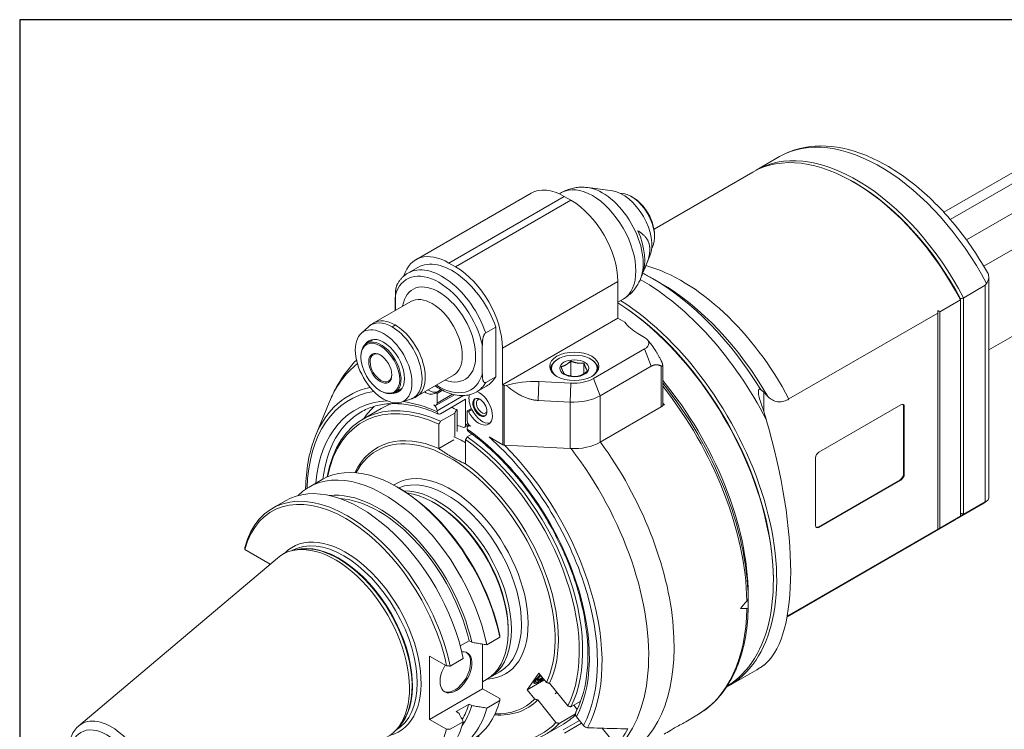
# Model space of a CAD drawing. Units: inches. Extents: x 0.6 to 23.9, y 0.6 to 18.3.
# Drawn here: x 0.6 to 6, y 14.4 to 18.3 of the extents above; entities that cross this region are included whole.
import ezdxf

# ---------------------------------------------------------------- set-up
doc = ezdxf.new("R2010")
doc.units = ezdxf.units.IN
doc.header["$LTSCALE"] = 2.222222
doc.header["$MEASUREMENT"] = 0
doc.layers.get('0').update_dxf_attribs({"lineweight": 25})
doc.layers.add('L', color=7, linetype='Continuous', lineweight=18)

# ---------------------------------------------------------------- blocks, each defined once
blk = doc.blocks.new('Borders A PLAIN')
at = {"layer": 'L', "color": 7, "linetype": 'Continuous', "lineweight": 25}
for p, q in [((0.2492, 8.2483), (0.2492, 0.2483)), ((10.7492, 8.2483), (0.2492, 8.2483))]:
    blk.add_line(p, q, dxfattribs=at)

msp = doc.modelspace()

# ---------------------------------------------------------------- linework, layer by layer
at = {"layer": 'L'}
for p, q in [((5.7167, 17.2216), (6.643, 17.7564)), ((6.5287, 17.7513), (5.6809, 17.2618)), ((6.7855, 17.6741), (5.8063, 17.1087)), ((4.6404, 17.4952), (4.77, 17.5701)), ((5.9033, 16.9616), (6.8998, 17.537)), ((4.0734, 17.1679), (4.6219, 17.4845)), ((5.1889, 17.4239), (5.1796, 17.4293)), ((3.8427, 17.3795), (3.706, 17.3981)), ((2.7513, 16.9981), (3.3916, 17.3677)), ((2.935, 16.9799), (3.5753, 17.3495)), ((3.6125, 17.3281), (2.9722, 16.9584)), ((3.5482, 17.3636), (3.5605, 17.3706)), ((3.6125, 17.3281), (3.5753, 17.3495)), ((3.9558, 17.3442), (3.9465, 17.3495)), ((4.0764, 17.1352), (4.0764, 17.1245)), ((6.8998, 17.0578), (5.9303, 16.498)), ((4.0504, 17.0197), (4.0282, 16.9654)), ((2.7633, 16.9559), (2.7076, 16.9237)), ((2.9722, 16.9584), (2.935, 16.9799)), ((4.0077, 16.9151), (3.9982, 16.892)), ((4.1094, 16.8685), (4.0648, 16.8943)), ((5.9303, 16.903), (5.9303, 15.6795)), ((3.232, 16.5084), (3.8723, 16.8781)), ((3.8723, 16.6745), (3.8723, 16.8781)), ((5.7912, 16.7875), (5.9103, 16.8563)), ((5.9103, 16.8563), (5.9103, 15.6551)), ((2.6365, 16.7795), (2.6365, 16.716)), ((2.6381, 16.7169), (2.6381, 16.8007)), ((3.8723, 16.7627), (3.9017, 16.7797)), ((5.6585, 16.7085), (5.7735, 16.775)), ((5.7735, 16.7817), (5.7735, 16.775)), ((5.7735, 16.775), (5.7735, 15.5762)), ((5.7902, 15.5873), (5.7902, 16.7853)), ((2.7241, 16.7666), (2.5188, 16.648)), ((2.6373, 16.769), (2.6381, 16.7701)), ((2.6373, 16.7164), (2.6373, 16.769)), ((2.6373, 16.769), (2.6381, 16.764)), ((3.232, 16.3048), (3.8723, 16.6745)), ((3.9113, 16.652), (3.8723, 16.6745)), ((4.822, 16.2256), (5.6473, 16.7021)), ((5.6473, 16.7158), (5.6473, 16.7021)), ((5.6473, 15.5034), (5.6473, 16.7021)), ((5.6585, 16.7085), (5.6585, 15.5098)), ((2.449, 16.5897), (2.49, 16.627)), ((3.1392, 16.5925), (3.1949, 16.6246)), ((3.1949, 16.3493), (3.1949, 16.6246)), ((2.5174, 16.5562), (2.4795, 16.5344)), ((4.0208, 16.5673), (3.9836, 16.5888)), ((4.037, 16.5537), (4.0677, 16.5141)), ((3.1206, 16.3661), (3.1206, 16.5221)), ((3.232, 16.5084), (3.232, 16.3218)), ((4.0208, 16.503), (3.7374, 16.3394)), ((4.0208, 16.503), (4.0579, 16.4074)), ((2.4469, 16.458), (2.4469, 16.4623)), ((3.5419, 16.4473), (3.5382, 16.4452)), ((3.7201, 16.4473), (3.7238, 16.4452)), ((3.4998, 16.385), (3.4998, 16.3916)), ((3.6114, 16.4357), (3.6114, 16.3525)), ((3.6846, 16.4243), (3.6846, 16.3664)), ((3.7622, 16.385), (3.7622, 16.3916)), ((4.0579, 16.4074), (3.7745, 16.2438)), ((4.1136, 16.4087), (4.1136, 16.1816)), ((4.1212, 16.4134), (4.1212, 16.1923)), ((2.9604, 16.3574), (2.755, 16.2389)), ((3.1949, 16.3493), (3.1392, 16.3172)), ((3.7745, 16.2438), (3.7374, 16.3394)), ((2.6748, 16.2835), (2.637, 16.2617)), ((3.1439, 16.2967), (3.0882, 16.2645)), ((3.232, 16.3212), (3.2317, 16.3219)), ((3.2317, 16.3219), (3.232, 16.3218)), ((3.232, 16.3212), (3.232, 16.3048)), ((3.2341, 16.3036), (3.232, 16.3048)), ((3.2341, 16.3036), (3.2341, 15.9714)), ((3.2422, 15.9692), (3.2422, 16.3014)), ((3.2422, 16.3014), (3.2524, 16.3009)), ((3.4298, 16.2177), (3.4344, 16.3221)), ((3.4344, 16.3221), (3.6123, 16.3131)), ((3.6123, 16.3131), (3.6077, 16.2087)), ((2.5546, 16.2716), (2.5583, 16.2695)), ((2.8631, 16.2606), (2.8816, 16.2714)), ((2.8631, 16.2606), (2.8701, 16.2566)), ((2.8646, 16.191), (2.9659, 16.2495)), ((2.8999, 16.2738), (2.8701, 16.2566)), ((2.8701, 16.203), (2.8701, 16.2566)), ((2.9551, 16.2521), (2.8701, 16.203)), ((2.8701, 16.1602), (3.0162, 16.2445)), ((2.8926, 16.2777), (2.8816, 16.2714)), ((3.7745, 15.9858), (3.7745, 16.2438)), ((4.6828, 16.1539), (4.6828, 16.2621)), ((2.195, 16.0206), (2.2706, 16.2055)), ((2.4576, 16.1138), (2.5597, 16.1727)), ((2.6696, 16.2076), (2.7224, 16.2244)), ((3.0278, 16.2244), (2.8886, 16.144)), ((3.0278, 16.0808), (3.0278, 16.2244)), ((3.0371, 16.1602), (3.0597, 16.1732)), ((3.4298, 16.2177), (3.6077, 16.2087)), ((3.6077, 16.2087), (3.6077, 15.9508)), ((4.1136, 16.1816), (3.7745, 15.9858)), ((4.1308, 16.193), (4.119, 16.1862)), ((4.1212, 16.1986), (4.1308, 16.193)), ((5.4432, 16.1938), (4.9885, 15.9313)), ((5.4617, 16.1831), (5.458, 16.1852)), ((5.458, 15.8102), (5.458, 16.1852)), ((5.4617, 15.8081), (5.4617, 16.1831)), ((2.8701, 16.1548), (2.8701, 16.1602)), ((2.8886, 16.1021), (2.9679, 16.1478)), ((2.9679, 16.1478), (2.9679, 16.0184)), ((2.9814, 16.1638), (2.9814, 16.0447)), ((3.0371, 16.1602), (3.0441, 16.1561)), ((3.0371, 16.1602), (3.0371, 16.1066)), ((3.0627, 16.1668), (3.0441, 16.1561)), ((2.8794, 15.9512), (2.8794, 16.086)), ((3.0224, 16.0688), (3.0464, 16.0826)), ((3.0421, 16.089), (3.0278, 16.0808)), ((3.0371, 16.0584), (3.0371, 16.0637)), ((3.0426, 16.0757), (3.0492, 16.0796)), ((3.0631, 16.0314), (3.0371, 16.0164)), ((3.1582, 16.0152), (3.2341, 15.9714)), ((2.9629, 15.9994), (2.8794, 15.9512)), ((3.0278, 16.0003), (3.0278, 15.8655)), ((3.6077, 15.9508), (3.2422, 15.9692)), ((4.9699, 15.8992), (4.9699, 15.5241)), ((5.4617, 15.8081), (5.458, 15.8102)), ((2.1595, 15.737), (2.2316, 15.7787)), ((2.6576, 15.7321), (2.6483, 15.7374)), ((4.9848, 15.5155), (5.4395, 15.7781)), ((4.9885, 15.5134), (5.4432, 15.7759)), ((5.4432, 15.7759), (5.4395, 15.7781)), ((1.9556, 15.6193), (2.0286, 15.6615)), ((2.8608, 15.6453), (2.8515, 15.6507)), ((5.7559, 15.5632), (5.8855, 15.638)), ((5.7912, 15.5863), (5.9103, 15.6551)), ((5.7735, 15.5762), (5.6585, 15.5098)), ((4.8114, 15.0178), (5.7374, 15.5525)), ((4.9885, 15.5134), (4.9848, 15.5155)), ((5.6473, 15.5034), (4.822, 15.0269)), ((5.6473, 15.5034), (5.6473, 15.5025)), ((1.9434, 15.3101), (1.8033, 15.391)), ((2.0641, 15.3842), (2.0641, 15.3842)), ((2.0952, 15.3907), (2.0729, 15.3862)), ((0.8817, 14.4127), (1.9838, 15.3434)), ((1.9434, 15.3092), (1.9434, 15.3101)), ((4.7353, 15.2226), (4.7353, 15.214)), ((4.5959, 15.1225), (4.5961, 15.1223)), ((3.264, 14.9469), (3.264, 14.9362)), ((2.9979, 14.8566), (3.0467, 14.8847)), ((3.0467, 14.8847), (3.0619, 14.876)), ((3.1219, 14.8661), (3.1219, 14.6188)), ((3.1454, 14.8622), (3.2176, 14.9039)), ((2.9226, 14.7447), (2.8273, 14.7997)), ((2.8273, 14.7997), (2.8273, 14.4487)), ((2.9415, 14.7445), (3.0145, 14.7866)), ((3.2171, 14.7126), (3.1614, 14.6805)), ((3.3699, 14.6119), (3.4349, 14.7043)), ((3.4349, 14.7043), (3.4759, 14.6532)), ((4.6429, 14.7235), (4.4875, 14.6338)), ((3.1219, 14.6569), (3.1432, 14.6692)), ((3.3699, 14.6119), (3.4627, 14.6655)), ((3.4195, 14.6546), (3.4125, 14.6539)), ((3.4933, 14.6485), (3.5942, 14.5229)), ((2.8273, 14.4487), (3.1219, 14.6188)), ((3.1219, 14.6188), (3.2173, 14.5637)), ((3.411, 14.5608), (3.3699, 14.6119)), ((3.0467, 14.5336), (2.9755, 14.4925)), ((3.0619, 14.5249), (3.0467, 14.5336)), ((3.2176, 14.5528), (3.1454, 14.5111)), ((3.5293, 14.4305), (3.4283, 14.5561)), ((3.6116, 14.5182), (3.6664, 14.5499)), ((2.9907, 14.4838), (2.9755, 14.4925)), ((3.6378, 14.4785), (3.5466, 14.4258)), ((3.6279, 14.5276), (3.6471, 14.5037)), ((2.8273, 14.4487), (2.9226, 14.3936)), ((3.0145, 14.4356), (2.9415, 14.3934)), ((3.4681, 14.3635), (3.5702, 14.4225)), ((3.6589, 14.4425), (3.5694, 14.3909)), ((3.5762, 14.3723), (3.6712, 14.4272)), ((3.6427, 14.4627), (3.6817, 14.4141)), ((4.2493, 14.4357), (4.3112, 14.4714)), ((2.6607, 14.4112), (2.6457, 14.3941)), ((3.7851, 14.3996), (3.8629, 14.3028))]:
    msp.add_line(p, q, dxfattribs=at)
for centre, major_axis, ratio, start_param, end_param in [((5.3278, 16.604), (-0.5577, 0.966), 0.57735, 4.651737, 6.283185), ((5.1796, 16.5185), (-0.5577, 0.966), 0.57735, 4.645267, 6.283185), ((5.1982, 16.5292), (-0.5577, 0.966), 0.57735, 4.647053, 6.299824), ((3.5753, 17.0495), (-0.1837, 0.3182), 0.57735, 5.497787, 6.283185), ((3.7311, 17.0752), (-0.1706, 0.2955), 0.57735, 3.141593, 6.283185), ((3.7868, 17.1073), (-0.1601, 0.2772), 0.57735, 3.562127, 5.862651), ((3.9001, 17.1727), (0.1138, -0.1971), 0.57735, 0.420534, 2.721058), ((5.1889, 16.5238), (-0.5512, 0.9547), 0.57735, 4.649725, 5.497787), ((3.6125, 17.0281), (0.1837, -0.3182), 0.57735, 0.785398, 2.356194), ((3.9465, 17.1995), (-0.0919, 0.1591), 0.57735, 3.421336, 6.003442), ((3.9558, 17.2049), (0.0853, -0.1477), 0.57735, 0.785398, 2.356195), ((3.8073, 17.1192), (0.1517, -0.2627), 0.57735, 0.420534, 1.391211), ((2.935, 16.6798), (-0.1837, 0.3182), 0.57735, 5.497787, 6.783546), ((2.9536, 16.6263), (-0.1903, 0.3296), 0.57735, 4.385865, 6.283185), ((2.8794, 16.5834), (-0.1772, 0.3069), 0.57735, 4.200003, 6.795571), ((2.8979, 16.5941), (-0.1903, 0.3296), 0.57735, 4.385865, 6.283185), ((2.9722, 16.6584), (-0.1837, 0.3182), 0.57735, 3.926991, 5.497787), ((4.2281, 15.9691), (-0.5577, 0.966), 0.57735, 4.645267, 5.753866), ((3.9998, 15.8373), (-0.643, 1.1138), 0.57735, 4.626367, 5.500877), ((4.0654, 15.8752), (0.6238, -1.0805), 0.57735, 1.611839, 2.356899), ((2.8794, 16.5834), (-0.1444, 0.25), 0.57735, 2.529038, 6.89574), ((4.11, 15.901), (0.5923, -1.0259), 0.57735, 1.568111, 2.356899), ((2.8465, 16.7795), (-0.21, 0), 0.57735, 6.161801, 6.370452), ((2.8422, 16.562), (-0.1181, 0.2046), 0.57735, 3.141593, 6.283185), ((3.8444, 15.7476), (0.643, -1.1138), 0.57735, 6.262936, 8.591824), ((3.8352, 15.7423), (-0.6365, 1.1024), 0.57735, 3.926991, 5.456538), ((3.8277, 15.738), (0.6417, -1.1115), 0.57735, 0.012396, 2.307095), ((2.6369, 16.4434), (-0.1181, 0.2046), 0.57735, 5.497787, 6.283185), ((4.8027, 15.8448), (-1.3607, 0), 0.8165, 4.032172, 4.042655), ((2.6208, 16.4341), (-0.1171, 0.2028), 0.57735, 5.497787, 6.408193), ((2.6369, 16.5292), (0.0656, 0.1137), 0.57735, 0.785398, 0.959931), ((2.6208, 16.4341), (0.1171, -0.2028), 0.57735, 6.158178, 8.63938), ((2.6369, 16.4434), (0.1181, -0.2046), 0.57735, 0, 2.356194), ((4.2156, 16.7227), (-0.3281, 0), 0.57735, 0.382682, 0.785398), ((2.5731, 16.4066), (-0.082, 0.1421), 0.57735, 2.829489, 6.595289), ((3.9651, 16.5352), (0.0787, 0), 0.57735, 5.497787, 7.068583), ((2.5583, 16.398), (0.0787, -0.1364), 0.57735, 5.497787, 10.210176), ((2.5583, 16.398), (0.0427, -0.0739), 0.57735, 2.386509, 7.038269), ((3.631, 16.3959), (-0.126, 0), 0.57735, 2.599886, 6.824892), ((3.631, 16.3916), (-0.1312, 0), 0.57735, 5.497787, 6.390467), ((3.631, 16.3916), (0.1312, 0), 0.57735, 6.175903, 7.068583), ((3.1269, 15.3334), (-0.6482, 1.1227), 0.57735, 0.082189, 0.420534), ((2.8794, 16.5834), (0.1772, -0.3069), 0.57735, 5.442117, 6.795571), ((2.9536, 16.6263), (0.1903, -0.3296), 0.57735, 0, 0.326524), ((3.626, 16.4037), (0.1575, 0), 0.57735, 4.625123, 5.497787), ((2.9629, 15.2387), (-0.5812, 1.0067), 0.57735, 6.098151, 6.70372), ((2.8237, 16.3584), (0.0525, -0.0909), 0.57735, 0.110267, 0.286866), ((2.8979, 16.5941), (0.1903, -0.3296), 0.57735, 0, 0.326524), ((3.2434, 16.309), (0.0131, 0), 0.57735, 3.926991, 4.625123), ((3.4058, 16.1334), (0.3281, 0), 0.57735, 1.48353, 2.057043), ((3.6867, 15.6565), (0.643, -1.1138), 0.57735, 0.794202, 1.857999), ((3.655, 15.6383), (-0.6654, 1.1526), 0.57735, 3.947669, 4.979469), ((3.6419, 15.6307), (0.6693, -1.1592), 0.57735, 0.804032, 1.825144), ((2.9536, 15.2333), (-0.5699, 0.987), 0.57735, 6.06792, 7.034327), ((2.9629, 15.2387), (-0.5052, 0.8751), 0.57735, 5.601871, 6.887523), ((2.9536, 15.2333), (-0.4987, 0.8638), 0.57735, 5.603246, 6.868746), ((2.8051, 16.3477), (0.0525, -0.0909), 0.57735, 5.43189, 6.393452), ((2.8237, 16.3584), (0.0525, -0.0909), 0.57735, 5.43189, 6.172919), ((3.1206, 16.1869), (0.0525, -0.0909), 0.57735, 3.688924, 4.602122), ((3.1021, 16.1762), (0.0525, -0.0909), 0.57735, 4.602122, 8.772029), ((3.1107, 16.1812), (-0.0276, 0.0477), 0.57735, 0.067395, 3.074198), ((3.1107, 16.1812), (-0.0269, 0.0466), 0.57735, 6.173016, 9.534947), ((3.1181, 16.1855), (0.0217, -0.0375), 0.57735, 2.788802, 6.635976), ((3.626, 16.3295), (0.21, 0), 0.57735, 4.625123, 5.497787), ((2.9536, 15.2333), (-0.5381, 0.9319), 0.57735, 5.991964, 6.968231), ((3.1114, 15.3244), (-0.5249, 0.9092), 0.57735, 0.134673, 0.274724), ((3.065, 15.2976), (-0.5052, 0.8751), 0.57735, 6.170522, 6.283185), ((2.9536, 15.2333), (0.5381, -0.9319), 0.57735, 2.466172, 2.723209), ((2.8515, 16.2137), (0.0131, -0.0227), 0.57735, 5.497787, 7.068583), ((2.8515, 16.1709), (-0.0131, 0.0227), 0.57735, 3.926991, 5.497787), ((3.065, 15.2976), (0.5052, -0.8751), 0.57735, 2.478874, 2.519467), ((4.095, 16.1923), (-0.0262, 0), 0.57735, 2.356194, 2.729979), ((4.095, 16.1923), (0.0262, 0), 0.57735, 5.871571, 6.283185), ((3.5939, 15.603), (-0.6693, 1.1592), 0.57735, 4.894596, 4.906848), ((5.4432, 16.1724), (0.0131, 0.0227), 0.57735, 5.497787, 7.068583), ((5.4395, 16.1745), (0.0131, 0.0227), 0.57735, 5.497787, 6.141288), ((2.9722, 15.244), (-0.5249, 0.9092), 0.57735, 0, 0.653924), ((2.8886, 16.1656), (0.013, 0.0229), 0.577495, 2.349817, 3.920914), ((2.9141, 12.7836), (0.6091, 3.937), 0.211322, 0.570348, 0.579736), ((1.7799, 9.5425), (1.0363, 6.6983), 0.211325, 6.160636, 6.1637), ((3.1206, 16.1869), (0.0525, -0.0909), 0.57735, 4.602122, 6.105475), ((2.9443, 15.2279), (0.4101, -0.7103), 0.57735, 0.374035, 3.486983), ((3.1114, 15.3244), (0.4265, -0.7387), 0.57735, 2.52112, 2.57328), ((3.0093, 16.0915), (0.0131, -0.0227), 0.57735, 5.662713, 7.068583), ((3.0557, 16.0959), (0.0131, -0.0227), 0.57735, 3.926991, 5.497787), ((3.0557, 16.053), (-0.0131, 0.0227), 0.57735, 5.497787, 7.068583), ((4.2531, 15.9836), (0.3732, -1.2643), 0.349506, 0.170082, 1.568834), ((2.9536, 15.2333), (-0.4167, 0.7217), 0.57735, 5.624091, 6.658279), ((3.0371, 15.2815), (-0.4265, 0.7387), 0.57735, 5.513172, 5.621177), ((2.9536, 15.2333), (0.5381, -0.9319), 0.57735, 0.347269, 2.246217), ((3.0557, 16.0691), (0.013, 0.0229), 0.577495, 2.349817, 3.085336), ((2.9629, 15.2387), (0.5052, -0.8751), 0.57735, 0.352834, 2.252111), ((2.9536, 15.2333), (0.5699, -0.987), 0.57735, 0.34249, 2.099511), ((2.9536, 15.2333), (0.4987, -0.8638), 0.57735, 0.354035, 2.250736), ((3.2434, 15.9768), (-0.0131, 0), 0.57735, 0.785398, 1.48353), ((2.9629, 15.2387), (0.5812, -1.0067), 0.57735, 0.340909, 2.008396), ((3.626, 16.0715), (-0.21, 0), 0.57735, 1.48353, 2.356194), ((3.2383, 15.3977), (0.6693, -1.1592), 0.57735, 0.01706, 1.75203), ((3.1269, 15.3334), (0.6482, -1.1227), 0.57735, 5.862651, 8.08087), ((4.9885, 15.9099), (0.0131, 0.0227), 0.57735, 0.785398, 2.356194), ((2.6483, 15.057), (-0.4167, 0.7217), 0.57735, 4.187942, 6.283185), ((2.9536, 15.2333), (0.4167, -0.7217), 0.57735, 0.37226, 2.22989), ((2.5761, 15.0154), (-0.4167, 0.7217), 0.57735, 4.187942, 6.440901), ((2.9443, 15.2279), (-0.3045, 0.5273), 0.57735, 2.8501, 6.32044), ((2.9258, 15.2172), (-0.2913, 0.5046), 0.57735, 3.141593, 6.210246), ((5.4395, 15.7995), (0.0131, 0.0227), 0.57735, 3.926991, 5.497787), ((5.4432, 15.7974), (-0.0131, -0.0227), 0.57735, 0.785398, 2.356194), ((2.4452, 14.9398), (-0.4167, 0.7217), 0.57735, 4.187942, 6.283185), ((2.3722, 14.8976), (-0.4167, 0.7217), 0.57735, 4.187942, 6.807632), ((2.363, 14.8923), (-0.4101, 0.7103), 0.57735, 4.192217, 6.803357), ((2.5463, 14.9981), (-0.3801, 0.6584), 0.57735, 4.213723, 6.034185), ((2.6576, 15.0624), (0.4101, -0.7103), 0.57735, 1.050625, 2.356194), ((2.8701, 15.1851), (0.2913, -0.5046), 0.57735, 6.269021, 9.111573), ((2.8515, 15.1744), (0.2917, -0.5052), 0.57735, 0, 2.727675), ((2.5463, 14.9981), (-0.3698, 0.6406), 0.57735, 4.221917, 5.91889), ((2.8608, 15.1797), (0.2851, -0.4938), 0.57735, 0.785398, 2.356194), ((5.3278, 16.604), (0.5577, -0.966), 0.57735, 0, 0.060652), ((5.1796, 16.5185), (0.5577, -0.966), 0.57735, 0, 0.067122), ((5.1982, 16.5292), (0.5577, -0.966), 0.57735, 6.266547, 6.348521), ((4.9885, 15.5348), (-0.0131, -0.0227), 0.57735, 5.497787, 7.068583), ((4.9848, 15.537), (-0.0131, -0.0227), 0.57735, 0.141897, 0.785398), ((2.363, 14.8923), (-0.2956, 0.512), 0.57735, 2.974782, 6.449996), ((2.3518, 14.8859), (-0.2877, 0.4984), 0.57735, 3.141593, 6.283185), ((4.8027, 16.3735), (1.3607, 0), 0.816493, 5.382111, 5.392593), ((2.304, 14.8583), (-0.2917, 0.5052), 0.57735, 3.038289, 6.386489), ((2.3263, 14.8711), (0.2877, -0.4984), 0.57735, 0.146677, 2.994915), ((2.3234, 14.8694), (-0.288, 0.4988), 0.57735, 3.332214, 6.092564), ((5.2457, 16.5567), (-1.9908, -2.6363), 0.120193, 1.062079, 1.080713), ((4.5705, 15.0973), (0.025, 0.0217), 0.220344, 5.297586, 6.090487), ((3.6419, 15.6307), (0.6693, -1.1592), 0.57735, 0, 0.766764), ((5.2457, 16.5567), (1.9409, 0.873), 0.624043, 4.087866, 4.1065), ((4.5705, 15.0922), (0.0228, -0.0266), 0.422781, 5.945083, 6.737983), ((4.2281, 15.9691), (0.5577, -0.966), 0.57735, 0.0475, 0.067122), ((2.9746, 14.7093), (0.0625, 0.1083), 0.57735, 1.533075, 6.699087), ((2.9675, 14.7133), (-0.0625, -0.1083), 0.57735, 0.056599, 3.084994), ((3.9998, 15.8373), (0.643, -1.1138), 0.57735, 0, 0.086022), ((3.4581, 14.6902), (-0.0511, -0.0411), 0.211325, 4.854175, 7.712196), ((3.4554, 14.6935), (-0.0478, -0.0384), 0.211325, 6.222449, 6.597092), ((3.4581, 14.6902), (-0.043, -0.0345), 0.211325, 4.88142, 7.68495), ((3.4581, 14.6902), (-0.0316, -0.0254), 0.211325, 4.943336, 7.623035), ((3.0371, 15.2815), (0.4265, -0.7387), 0.57735, 0.153898, 0.180259), ((2.5463, 14.9981), (0.3698, -0.6406), 0.57735, 0.297529, 0.490472), ((2.6483, 15.057), (0.4167, -0.7217), 0.57735, 0, 0.524447), ((2.9536, 15.2333), (0.4167, -0.7217), 0.57735, 5.908092, 6.434524), ((2.9443, 15.2279), (0.4101, -0.7103), 0.57735, 5.937795, 6.432749), ((2.5761, 15.0154), (0.4167, -0.7217), 0.57735, 6.125469, 6.807632), ((2.5463, 14.9981), (0.3801, -0.6584), 0.57735, 0.249001, 0.498666), ((1.0612, 14.1407), (0.1635, -0.2832), 0.57735, 6.179882, 9.528081), ((2.4452, 14.9398), (0.4167, -0.7217), 0.57735, 0, 0.524447), ((2.9629, 15.2387), (0.5052, -0.8751), 0.57735, 5.678848, 6.45395), ((2.9536, 15.2333), (0.4987, -0.8638), 0.57735, 5.697625, 6.452749), ((3.065, 15.2976), (0.5052, -0.8751), 0.57735, 0, 0.145023), ((3.6614, 14.4735), (-0.0216, 0.0152), 0.788675, 1.122441, 1.219917), ((2.363, 14.8923), (0.4101, -0.7103), 0.57735, 5.421597, 6.803357), ((3.7003, 14.4248), (0.0215, -0.0152), 0.786861, 4.366222, 5.413155), ((3.1114, 15.3244), (0.6418, -1.1117), 0.57735, 0.190174, 0.333424)]:
    msp.add_ellipse(centre, major_axis=major_axis, ratio=ratio, start_param=start_param, end_param=end_param, dxfattribs=at)
for centre, major_axis in [((2.5731, 16.4066), (-0.1112, 0.1925)), ((2.5546, 16.3959), (0.0761, -0.1318)), ((2.5546, 16.3959), (-0.0453, 0.0784)), ((3.631, 16.4066), (-0.1365, 0)), ((3.631, 16.3959), (0.081, 0)), ((3.107, 16.1791), (-0.0276, 0.0477)), ((1.0374, 14.127), (0.144, -0.2495))]:
    msp.add_ellipse(centre, major_axis=major_axis, ratio=0.57735, dxfattribs=at)
for points, knots in [([(5.9236, 16.9264), (5.8673, 17.0262), (5.8018, 17.1209), (5.6579, 17.2916), (5.5796, 17.3675), (5.4167, 17.4934), (5.3321, 17.5433), (5.1629, 17.6114), (5.0781, 17.6297), (4.9184, 17.6287), (4.8431, 17.6104), (4.775, 17.5729), (4.7725, 17.5715), (4.77, 17.5701)], [5.480464, 5.480464, 5.480464, 5.480464, 5.798088, 5.798088, 6.115712, 6.115712, 6.433336, 6.433336, 6.750959, 6.750959, 7.05695, 7.05695, 7.068583, 7.068583, 7.068583, 7.068583]), ([(3.706, 17.3981), (3.6969, 17.3993), (3.6876, 17.4001), (3.6685, 17.4005), (3.6587, 17.4001), (3.6389, 17.3981), (3.6289, 17.3964), (3.6088, 17.3915), (3.5989, 17.3884), (3.5793, 17.3806), (3.5697, 17.376), (3.5605, 17.3706)], [1.9356602, 1.9356602, 1.9356602, 1.9356602, 2.019767, 2.019767, 2.1038739, 2.1038739, 2.1879808, 2.1879808, 2.2720876, 2.2720876, 2.3561945, 2.3561945, 2.3561945, 2.3561945]), ([(3.9836, 17.1584), (3.9867, 17.1566), (3.9925, 17.153), (4.0002, 17.1476), (4.0071, 17.1423), (4.0132, 17.1371), (4.0186, 17.1319), (4.0235, 17.1267), (4.0278, 17.1215), (4.0316, 17.1163), (4.035, 17.1111), (4.038, 17.1059), (4.0406, 17.1006), (4.0428, 17.0953), (4.0447, 17.0899), (4.0463, 17.0845), (4.0476, 17.0789), (4.0486, 17.0733), (4.0492, 17.0675), (4.0497, 17.0616), (4.0498, 17.0556), (4.0497, 17.0494), (4.0492, 17.043), (4.0486, 17.0364), (4.0476, 17.0297), (4.0463, 17.0226), (4.0447, 17.0154), (4.0428, 17.0078), (4.0406, 16.9999), (4.038, 16.9916), (4.035, 16.983), (4.0316, 16.9738), (4.0278, 16.9642), (4.0235, 16.9541), (4.0189, 16.9438), (4.0156, 16.9368), (4.0139, 16.9334)], [0, 0, 0, 0, 0.0263158, 0.0526316, 0.0789474, 0.1052632, 0.1315789, 0.1578947, 0.1842105, 0.2105263, 0.2368421, 0.2631579, 0.2894737, 0.3157895, 0.3421053, 0.3684211, 0.3947368, 0.4210526, 0.4473684, 0.4736842, 0.5, 0.5263158, 0.5526316, 0.5789474, 0.6052632, 0.6315789, 0.6578947, 0.6842105, 0.7105263, 0.7368421, 0.7631579, 0.7894737, 0.8157895, 0.8421053, 0.8684211, 0.8907355, 0.8907355, 0.8907355, 0.8907355]), ([(2.7076, 16.9237), (2.7027, 16.9209), (2.698, 16.9178), (2.6889, 16.911), (2.6845, 16.9073), (2.6762, 16.8994), (2.6722, 16.8953), (2.6648, 16.8864), (2.6612, 16.8818), (2.6547, 16.8721), (2.6516, 16.867), (2.6487, 16.8618)], [2.3561945, 2.3561945, 2.3561945, 2.3561945, 2.424224, 2.424224, 2.4922534, 2.4922534, 2.5602829, 2.5602829, 2.6283124, 2.6283124, 2.6963419, 2.6963419, 2.6963419, 2.6963419]), ([(3.9017, 16.7797), (3.9109, 16.785), (3.9197, 16.791), (3.9362, 16.804), (3.944, 16.8111), (3.9582, 16.826), (3.9646, 16.8338), (3.9763, 16.85), (3.9815, 16.8582), (3.9907, 16.875), (3.9947, 16.8835), (3.9982, 16.892)], [5.4977871, 5.4977871, 5.4977871, 5.4977871, 5.581894, 5.581894, 5.6660009, 5.6660009, 5.7501077, 5.7501077, 5.8342146, 5.8342146, 5.9183215, 5.9183215, 5.9183215, 5.9183215]), ([(5.9183, 16.8669), (5.9204, 16.8705), (5.9224, 16.8741), (5.9282, 16.8867), (5.9304, 16.8953), (5.9302, 16.9121), (5.9276, 16.9194), (5.9236, 16.9264)], [3.1344435, 3.1344435, 3.1344435, 3.1344435, 3.1913976, 3.1913976, 3.3370163, 3.3370163, 3.487116, 3.487116, 3.487116, 3.487116]), ([(2.6381, 16.8007), (2.6381, 16.8037), (2.6381, 16.8065), (2.6382, 16.8092), (2.6383, 16.8119), (2.6384, 16.8144), (2.6385, 16.8168), (2.6387, 16.8192), (2.6389, 16.8215), (2.6391, 16.8237), (2.6393, 16.8259), (2.6395, 16.8279), (2.6398, 16.8299), (2.64, 16.8318), (2.6403, 16.8337), (2.6406, 16.8354), (2.6409, 16.8372), (2.6412, 16.8388), (2.6415, 16.8404), (2.6418, 16.842), (2.6422, 16.8434), (2.6425, 16.8448), (2.6428, 16.8462), (2.6432, 16.8475), (2.6436, 16.8487), (2.6439, 16.85), (2.6443, 16.8511), (2.6447, 16.8522), (2.645, 16.8533), (2.6454, 16.8543), (2.6458, 16.8553), (2.6461, 16.8563), (2.6465, 16.8572), (2.6469, 16.858), (2.6472, 16.8588), (2.6476, 16.8596), (2.648, 16.8603), (2.6482, 16.8608), (2.6485, 16.8613), (2.6487, 16.8618)], [0, 0, 0, 0, 0.047619, 0.047619, 0.047619, 0.0952381, 0.0952381, 0.0952381, 0.1428571, 0.1428571, 0.1428571, 0.1904762, 0.1904762, 0.1904762, 0.2380952, 0.2380952, 0.2380952, 0.2857143, 0.2857143, 0.2857143, 0.3333333, 0.3333333, 0.3333333, 0.3809524, 0.3809524, 0.3809524, 0.4285714, 0.4285714, 0.4285714, 0.4761905, 0.4761905, 0.4761905, 0.5238095, 0.5238095, 0.5238095, 0.5714286, 0.5714286, 0.5714286, 0.605197, 0.605197, 0.605197, 0.605197]), ([(3.1392, 16.5925), (3.1389, 16.5923), (3.1386, 16.5921), (3.1383, 16.5919), (3.138, 16.5917), (3.1377, 16.5914), (3.1374, 16.5912), (3.1371, 16.5909), (3.1368, 16.5907), (3.1365, 16.5904), (3.1362, 16.5901), (3.1359, 16.5898), (3.1356, 16.5894), (3.1352, 16.5891), (3.1349, 16.5887), (3.1346, 16.5883), (3.1343, 16.5879), (3.134, 16.5875), (3.1336, 16.587), (3.1333, 16.5865), (3.133, 16.586), (3.1326, 16.5855), (3.1323, 16.585), (3.1319, 16.5844), (3.1316, 16.5838), (3.1312, 16.5831), (3.1309, 16.5825), (3.1305, 16.5817), (3.1302, 16.581), (3.1298, 16.5802), (3.1294, 16.5794), (3.129, 16.5786), (3.1287, 16.5777), (3.1283, 16.5767), (3.1279, 16.5757), (3.1276, 16.5747), (3.1272, 16.5736), (3.1268, 16.5725), (3.1265, 16.5714), (3.1261, 16.5702), (3.1257, 16.5689), (3.1254, 16.5676), (3.125, 16.5662), (3.1247, 16.5648), (3.1244, 16.5634), (3.124, 16.5618), (3.1237, 16.5602), (3.1234, 16.5586), (3.1231, 16.5568), (3.1228, 16.5551), (3.1225, 16.5532), (3.1223, 16.5513), (3.122, 16.5493), (3.1218, 16.5473), (3.1216, 16.5451), (3.1214, 16.5429), (3.1212, 16.5406), (3.1211, 16.5382), (3.1209, 16.5358), (3.1208, 16.5333), (3.1207, 16.5306), (3.1207, 16.5279), (3.1206, 16.5251), (3.1206, 16.5221)], [0, 0, 0, 0, 0.047619, 0.047619, 0.047619, 0.095238, 0.095238, 0.095238, 0.142857, 0.142857, 0.142857, 0.190476, 0.190476, 0.190476, 0.238095, 0.238095, 0.238095, 0.285714, 0.285714, 0.285714, 0.333333, 0.333333, 0.333333, 0.380952, 0.380952, 0.380952, 0.428571, 0.428571, 0.428571, 0.47619, 0.47619, 0.47619, 0.52381, 0.52381, 0.52381, 0.571429, 0.571429, 0.571429, 0.619048, 0.619048, 0.619048, 0.666667, 0.666667, 0.666667, 0.714286, 0.714286, 0.714286, 0.761905, 0.761905, 0.761905, 0.809524, 0.809524, 0.809524, 0.857143, 0.857143, 0.857143, 0.904762, 0.904762, 0.904762, 0.952381, 0.952381, 0.952381, 1, 1, 1, 1]), ([(2.2706, 16.2055), (2.2822, 16.2338), (2.2953, 16.2616), (2.3251, 16.3156), (2.3416, 16.3419), (2.3782, 16.3924), (2.3982, 16.4166), (2.4208, 16.4403), (2.4216, 16.4411), (2.4224, 16.442)], [3.5064565, 3.5064565, 3.5064565, 3.5064565, 3.5905633, 3.5905633, 3.6746702, 3.6746702, 3.7587771, 3.7587771, 3.7619296, 3.7619296, 3.7619296, 3.7619296]), ([(4.1136, 16.4366), (4.1141, 16.4354), (4.1147, 16.4343), (4.1152, 16.4332), (4.1157, 16.4321), (4.1162, 16.4311), (4.1166, 16.4301), (4.117, 16.4291), (4.1174, 16.4282), (4.1178, 16.4273), (4.1181, 16.4264), (4.1184, 16.4256), (4.1187, 16.4248), (4.119, 16.424), (4.1193, 16.4233), (4.1195, 16.4225), (4.1197, 16.4218), (4.1199, 16.4212), (4.1201, 16.4205), (4.1203, 16.4199), (4.1204, 16.4193), (4.1206, 16.4187), (4.1207, 16.4181), (4.1208, 16.4176), (4.1209, 16.417), (4.121, 16.4165), (4.121, 16.416), (4.1211, 16.4156), (4.1212, 16.4151), (4.1212, 16.4147), (4.1212, 16.4143), (4.1212, 16.4138), (4.1212, 16.4134), (4.1212, 16.4131), (4.1212, 16.4127), (4.1212, 16.4124), (4.1212, 16.412), (4.1211, 16.4117), (4.1211, 16.4114), (4.121, 16.4111), (4.1209, 16.4108), (4.1209, 16.4105), (4.1208, 16.4103), (4.1207, 16.41), (4.1205, 16.4098), (4.1204, 16.4095), (4.1203, 16.4093), (4.1201, 16.4091), (4.12, 16.4089), (4.1198, 16.4087), (4.1197, 16.4086), (4.1195, 16.4084), (4.1193, 16.4083), (4.1191, 16.4082), (4.1188, 16.4081), (4.1186, 16.408), (4.1183, 16.4079), (4.1181, 16.4078), (4.1178, 16.4078), (4.1175, 16.4077), (4.1172, 16.4077), (4.1169, 16.4077), (4.1165, 16.4078), (4.1161, 16.4078), (4.1158, 16.4079), (4.1154, 16.408), (4.1149, 16.4081), (4.1145, 16.4083), (4.114, 16.4085), (4.1136, 16.4087)], [0, 0, 0, 0, 0.043478, 0.043478, 0.043478, 0.086957, 0.086957, 0.086957, 0.130435, 0.130435, 0.130435, 0.173913, 0.173913, 0.173913, 0.217391, 0.217391, 0.217391, 0.26087, 0.26087, 0.26087, 0.304348, 0.304348, 0.304348, 0.347826, 0.347826, 0.347826, 0.391304, 0.391304, 0.391304, 0.434783, 0.434783, 0.434783, 0.478261, 0.478261, 0.478261, 0.521739, 0.521739, 0.521739, 0.565217, 0.565217, 0.565217, 0.608696, 0.608696, 0.608696, 0.652174, 0.652174, 0.652174, 0.695652, 0.695652, 0.695652, 0.73913, 0.73913, 0.73913, 0.782609, 0.782609, 0.782609, 0.826087, 0.826087, 0.826087, 0.869565, 0.869565, 0.869565, 0.913043, 0.913043, 0.913043, 0.956522, 0.956522, 0.956522, 1, 1, 1, 1]), ([(3.1206, 16.3661), (3.1206, 16.3631), (3.1207, 16.3604), (3.1207, 16.3578), (3.1208, 16.3552), (3.1209, 16.3528), (3.1211, 16.3505), (3.1212, 16.3483), (3.1214, 16.3462), (3.1216, 16.3442), (3.1218, 16.3423), (3.122, 16.3405), (3.1223, 16.3388), (3.1225, 16.3372), (3.1228, 16.3356), (3.1231, 16.3342), (3.1234, 16.3328), (3.1237, 16.3315), (3.124, 16.3303), (3.1244, 16.3292), (3.1247, 16.3281), (3.125, 16.3271), (3.1254, 16.3261), (3.1257, 16.3252), (3.1261, 16.3244), (3.1265, 16.3236), (3.1268, 16.3228), (3.1272, 16.3222), (3.1276, 16.3215), (3.1279, 16.3209), (3.1283, 16.3204), (3.1287, 16.3198), (3.129, 16.3194), (3.1294, 16.319), (3.1298, 16.3186), (3.1301, 16.3182), (3.1305, 16.3179), (3.1309, 16.3176), (3.1312, 16.3173), (3.1316, 16.3171), (3.1319, 16.3169), (3.1323, 16.3167), (3.1326, 16.3166), (3.133, 16.3164), (3.1333, 16.3163), (3.1336, 16.3162), (3.134, 16.3161), (3.1343, 16.3161), (3.1346, 16.316), (3.1349, 16.316), (3.1352, 16.316), (3.1356, 16.316), (3.1359, 16.316), (3.1362, 16.3161), (3.1365, 16.3161), (3.1368, 16.3162), (3.1371, 16.3163), (3.1374, 16.3164), (3.1377, 16.3165), (3.138, 16.3166), (3.1383, 16.3167), (3.1386, 16.3169), (3.1389, 16.317), (3.1392, 16.3172)], [0, 0, 0, 0, 0.047619, 0.047619, 0.047619, 0.095238, 0.095238, 0.095238, 0.142857, 0.142857, 0.142857, 0.190476, 0.190476, 0.190476, 0.238095, 0.238095, 0.238095, 0.285714, 0.285714, 0.285714, 0.333333, 0.333333, 0.333333, 0.380952, 0.380952, 0.380952, 0.428571, 0.428571, 0.428571, 0.47619, 0.47619, 0.47619, 0.52381, 0.52381, 0.52381, 0.571429, 0.571429, 0.571429, 0.619048, 0.619048, 0.619048, 0.666667, 0.666667, 0.666667, 0.714286, 0.714286, 0.714286, 0.761905, 0.761905, 0.761905, 0.809524, 0.809524, 0.809524, 0.857143, 0.857143, 0.857143, 0.904762, 0.904762, 0.904762, 0.952381, 0.952381, 0.952381, 1, 1, 1, 1]), ([(2.8586, 16.2987), (2.8804, 16.2836), (2.9027, 16.2713), (2.9549, 16.2502), (2.9849, 16.2439), (3.0401, 16.245), (3.0655, 16.2516), (3.0878, 16.2643), (3.088, 16.2644), (3.0882, 16.2645)], [4.6148875, 4.6148875, 4.6148875, 4.6148875, 4.8604626, 4.8604626, 5.1897057, 5.1897057, 5.4950023, 5.4950023, 5.4977871, 5.4977871, 5.4977871, 5.4977871]), ([(4.6631, 16.2794), (4.6619, 16.2802), (4.6606, 16.2807), (4.6576, 16.2809), (4.6559, 16.2799), (4.6534, 16.2757), (4.6526, 16.2725), (4.6518, 16.2636), (4.6522, 16.2575), (4.6545, 16.2413), (4.6574, 16.2297), (4.6619, 16.217)], [1.2546664, 1.2546664, 1.2546664, 1.2546664, 1.3319731, 1.3319731, 1.4477953, 1.4477953, 1.5608295, 1.5608295, 1.7044044, 1.7044044, 1.9207052, 1.9207052, 1.9207052, 1.9207052]), ([(4.6828, 16.2621), (4.6811, 16.2639), (4.6795, 16.2655), (4.6779, 16.267), (4.6764, 16.2684), (4.6749, 16.2698), (4.6735, 16.2711), (4.6722, 16.2723), (4.6708, 16.2735), (4.6696, 16.2745), (4.6684, 16.2755), (4.6672, 16.2764), (4.6661, 16.2772), (4.6651, 16.2781), (4.6641, 16.2788), (4.6631, 16.2794)], [0.000001, 0.000001, 0.000001, 0.000001, 0.2, 0.2, 0.2, 0.4, 0.4, 0.4, 0.6, 0.6, 0.6, 0.8, 0.8, 0.8, 1, 1, 1, 1]), ([(4.822, 16.2256), (4.8128, 16.2203), (4.8029, 16.216), (4.7837, 16.2108), (4.7744, 16.2098), (4.7562, 16.2105), (4.7459, 16.2128), (4.7271, 16.2209), (4.7186, 16.2266), (4.7089, 16.2351), (4.7064, 16.2376), (4.7039, 16.2402)], [3.0712756, 3.0712756, 3.0712756, 3.0712756, 3.2193647, 3.2193647, 3.3674537, 3.3674537, 3.5526337, 3.5526337, 3.7378138, 3.7378138, 3.8038672, 3.8038672, 3.8038672, 3.8038672]), ([(2.8764, 16.1423), (2.8435, 16.157), (2.8109, 16.169), (2.7473, 16.1872), (2.7161, 16.1935), (2.6558, 16.2004), (2.6266, 16.201), (2.5708, 16.1967), (2.5441, 16.1917), (2.4935, 16.1765), (2.4696, 16.1661), (2.4472, 16.1532)], [1.6828318, 1.6828318, 1.6828318, 1.6828318, 1.8175043, 1.8175043, 1.9521769, 1.9521769, 2.0868494, 2.0868494, 2.2215219, 2.2215219, 2.3561945, 2.3561945, 2.3561945, 2.3561945]), ([(4.6619, 16.217), (4.6693, 16.1958), (4.6765, 16.174), (4.6876, 16.1385), (4.6917, 16.125), (4.6957, 16.1115)], [5.1840217, 5.1840217, 5.1840217, 5.1840217, 5.427541, 5.427541, 5.576039, 5.576039, 5.576039, 5.576039]), ([(2.1401, 15.7248), (2.1402, 15.7327), (2.1404, 15.7405), (2.1426, 15.7987), (2.148, 15.847), (2.1662, 15.9381), (2.1788, 15.981), (2.195, 16.0206)], [3.157927, 3.157927, 3.157927, 3.157927, 3.1829067, 3.1829067, 3.3446816, 3.3446816, 3.5064565, 3.5064565, 3.5064565, 3.5064565]), ([(3.6421, 14.4936), (3.674, 14.5566), (3.6949, 14.6333), (3.7109, 14.8044), (3.7066, 14.8983), (3.6732, 15.0949), (3.6443, 15.1976), (3.5644, 15.4012), (3.5134, 15.5022), (3.3947, 15.692), (3.327, 15.7807), (3.1867, 15.9317), (3.1148, 15.9952), (3.0419, 16.0467)], [5.85855, 5.85855, 5.85855, 5.85855, 6.180852, 6.180852, 6.496828, 6.496828, 6.812913, 6.812913, 7.12969, 7.12969, 7.446653, 7.446653, 7.742167, 7.742167, 7.742167, 7.742167]), ([(5.9303, 15.6795), (5.9303, 15.6788), (5.9303, 15.678), (5.9299, 15.6734), (5.9286, 15.6697), (5.9245, 15.6635), (5.9217, 15.661), (5.9183, 15.6593)], [5.0336693, 5.0336693, 5.0336693, 5.0336693, 5.0505972, 5.0505972, 5.1425617, 5.1425617, 5.2315763, 5.2315763, 5.2315763, 5.2315763]), ([(5.8855, 15.638), (5.888, 15.6394), (5.8904, 15.6408), (5.8953, 15.6438), (5.8977, 15.6453), (5.9025, 15.6483), (5.9049, 15.6498), (5.9096, 15.653), (5.912, 15.6546), (5.9166, 15.6578), (5.919, 15.6594), (5.9213, 15.6611)], [3.92699082, 3.92699082, 3.92699082, 3.92699082, 3.93857065, 3.93857065, 3.95015048, 3.95015048, 3.96173031, 3.96173031, 3.97331014, 3.97331014, 3.98488997, 3.98488997, 3.98488997, 3.98488997]), ([(5.9183, 15.6593), (5.9171, 15.6587), (5.9159, 15.658), (5.9145, 15.6573), (5.9132, 15.6566), (5.9118, 15.6559), (5.9103, 15.6551)], [0, 0, 0, 0, 0.5, 0.5, 0.5, 1, 1, 1, 1]), ([(4.5959, 15.0723), (4.5949, 15.0171), (4.5902, 14.964), (4.5734, 14.8631), (4.5613, 14.8153), (4.5298, 14.7262), (4.5104, 14.6849), (4.4648, 14.6098), (4.4384, 14.576), (4.3794, 14.5171), (4.3466, 14.4919), (4.3112, 14.4714)], [0.0207274, 0.0207274, 0.0207274, 0.0207274, 0.1736616, 0.1736616, 0.3265957, 0.3265957, 0.4795299, 0.4795299, 0.632464, 0.632464, 0.7853982, 0.7853982, 0.7853982, 0.7853982]), ([(3.0619, 14.876), (3.0703, 14.8746), (3.0789, 14.8732), (3.0879, 14.8717), (3.0969, 14.8702), (3.1061, 14.8687), (3.1157, 14.8671), (3.1253, 14.8655), (3.1352, 14.8639), (3.1454, 14.8622)], [0, 0, 0, 0, 0.3333333, 0.3333333, 0.3333333, 0.6666667, 0.6666667, 0.6666667, 0.9999996, 0.9999996, 0.9999996, 0.9999996]), ([(4.6429, 14.7235), (4.6456, 14.7251), (4.6484, 14.7268), (4.6539, 14.7301), (4.6566, 14.7318), (4.6621, 14.7352), (4.6648, 14.7369), (4.6702, 14.7404), (4.6728, 14.7422), (4.6781, 14.7459), (4.6808, 14.7477), (4.6834, 14.7495)], [3.92699082, 3.92699082, 3.92699082, 3.92699082, 3.93776903, 3.93776903, 3.94854724, 3.94854724, 3.95932546, 3.95932546, 3.97010367, 3.97010367, 3.98088188, 3.98088188, 3.98088188, 3.98088188]), ([(4.6957, 14.7596), (4.6917, 14.7559), (4.6876, 14.7525), (4.6834, 14.7496), (4.6834, 14.7495), (4.6834, 14.7495)], [11.9896386, 11.9896386, 11.9896386, 11.9896386, 12.1381365, 12.1381365, 12.138331, 12.138331, 12.138331, 12.138331]), ([(3.4305, 14.6752), (3.4305, 14.6751), (3.4304, 14.6749), (3.4303, 14.6745), (3.4303, 14.6741), (3.4303, 14.6736), (3.4304, 14.6731), (3.4305, 14.6725), (3.4306, 14.6719), (3.4308, 14.6712), (3.4311, 14.6704), (3.4313, 14.6696), (3.4317, 14.6687), (3.4321, 14.6677), (3.4323, 14.6671), (3.4325, 14.6667)], [0.0728042, 0.0728042, 0.0728042, 0.0728042, 0.1428571, 0.2142857, 0.2857143, 0.3571429, 0.4285714, 0.5, 0.5714286, 0.6428571, 0.7142857, 0.7857143, 0.8571429, 0.9285714, 1, 1, 1, 1]), ([(3.4325, 14.6667), (3.4331, 14.6672), (3.4342, 14.6682), (3.4359, 14.6697), (3.4376, 14.671), (3.4393, 14.6723), (3.4411, 14.6736), (3.4429, 14.6747), (3.4447, 14.6759), (3.4467, 14.6769), (3.4486, 14.6779), (3.4507, 14.6789), (3.4525, 14.6797), (3.4537, 14.6802), (3.4541, 14.6803)], [0, 0, 0, 0, 0.0714286, 0.1428571, 0.2142857, 0.2857143, 0.3571429, 0.4285714, 0.5, 0.5714286, 0.6428571, 0.7142857, 0.7857143, 0.8335458, 0.8335458, 0.8335458, 0.8335458]), ([(2.9907, 14.4838), (2.9931, 14.479), (2.9956, 14.4739), (2.9982, 14.4688), (3.0007, 14.4636), (3.0034, 14.4583), (3.0061, 14.4527), (3.0088, 14.4472), (3.0116, 14.4415), (3.0145, 14.4356)], [0, 0, 0, 0, 0.3333333, 0.3333333, 0.3333333, 0.6666667, 0.6666667, 0.6666667, 0.9999996, 0.9999996, 0.9999996, 0.9999996]), ([(3.1454, 14.5111), (3.1352, 14.5128), (3.1253, 14.5144), (3.1157, 14.516), (3.1061, 14.5176), (3.0969, 14.5191), (3.0879, 14.5206), (3.0789, 14.5221), (3.0702, 14.5235), (3.0619, 14.5249)], [0.0000004, 0.0000004, 0.0000004, 0.0000004, 0.3333333, 0.3333333, 0.3333333, 0.6666667, 0.6666667, 0.6666667, 1, 1, 1, 1]), ([(3.6412, 14.4647), (3.6408, 14.4652), (3.6405, 14.4658), (3.6402, 14.4663), (3.6399, 14.4669), (3.6396, 14.4675), (3.6394, 14.4681), (3.6391, 14.4687), (3.6389, 14.4694), (3.6387, 14.47), (3.6385, 14.4707), (3.6383, 14.4714), (3.6382, 14.4721), (3.638, 14.4728), (3.6379, 14.4735), (3.6379, 14.4743), (3.6378, 14.4751), (3.6377, 14.4759), (3.6377, 14.4767), (3.6377, 14.4776), (3.6378, 14.4784), (3.6378, 14.4793), (3.6379, 14.4802), (3.638, 14.4811), (3.6382, 14.482), (3.6383, 14.483), (3.6385, 14.4839), (3.6388, 14.4849), (3.6391, 14.4859), (3.6394, 14.4869), (3.6397, 14.488), (3.6401, 14.489), (3.6405, 14.4901), (3.6409, 14.4911), (3.6413, 14.4919), (3.6417, 14.4927), (3.6421, 14.4936)], [0, 0, 0, 0, 0.0625, 0.0625, 0.0625, 0.125, 0.125, 0.125, 0.1875, 0.1875, 0.1875, 0.25, 0.25, 0.25, 0.3125, 0.3125, 0.3125, 0.375, 0.375, 0.375, 0.4375, 0.4375, 0.4375, 0.5, 0.5, 0.5, 0.5625, 0.5625, 0.5625, 0.625, 0.625, 0.625, 0.6875, 0.6875, 0.6875, 0.734406, 0.734406, 0.734406, 0.734406]), ([(4.1286, 14.366), (4.1403, 14.3728), (4.1527, 14.3801), (4.1805, 14.3964), (4.1957, 14.4054), (4.2205, 14.4198), (4.2312, 14.4257), (4.2439, 14.4327), (4.2474, 14.4346), (4.2492, 14.4357)], [1.9082055, 1.9082055, 1.9082055, 1.9082055, 2.0605611, 2.0605611, 2.2617366, 2.2617366, 2.462912, 2.462912, 2.6152676, 2.6152676, 2.6152676, 2.6152676]), ([(1.207, 13.8493), (1.1874, 13.8422), (1.1662, 13.8397), (1.1206, 13.8427), (1.096, 13.8494), (1.0453, 13.8721), (1.0193, 13.889), (0.9696, 13.9307), (0.9461, 13.9556), (0.9041, 14.0106), (0.8855, 14.0407), (0.8549, 14.103), (0.8428, 14.1354), (0.8263, 14.1998), (0.822, 14.2318), (0.8223, 14.2926), (0.8269, 14.3215), (0.8459, 14.3713), (0.8596, 14.3927), (0.8791, 14.4104), (0.8804, 14.4116), (0.8817, 14.4127)], [0.888701, 0.888701, 0.888701, 0.888701, 1.15462, 1.15462, 1.458346, 1.458346, 1.794982, 1.794982, 2.134988, 2.134988, 2.471892, 2.471892, 2.808275, 2.808275, 3.147215, 3.147215, 3.487096, 3.487096, 3.801718, 3.801718, 3.823688, 3.823688, 3.823688, 3.823688]), ([(3.705, 14.4021), (3.7281, 14.4014), (3.7518, 14.4006), (3.7761, 14.3999), (3.8003, 14.3991), (3.825, 14.3984), (3.8503, 14.3976), (3.8756, 14.3968), (3.9015, 14.396), (3.9279, 14.3952)], [0.0000077, 0.0000077, 0.0000077, 0.0000077, 0.3333333, 0.3333333, 0.3333333, 0.6666667, 0.6666667, 0.6666667, 1, 1, 1, 1])]:
    msp.add_open_spline(points, degree=3, knots=knots, dxfattribs=at)
for points in [[(4.0648, 16.8943), (4.0469, 16.9046), (4.0289, 16.9144), (4.0109, 16.9235)], [(5.9183, 16.8669), (5.9171, 16.8649), (5.9146, 16.8611), (5.9118, 16.8578), (5.9103, 16.8563)], [(5.7735, 16.7817), (5.7754, 16.7821), (5.7791, 16.7829), (5.7846, 16.7841), (5.7884, 16.7849), (5.7902, 16.7853)], [(2.49, 16.627), (2.4988, 16.635), (2.5085, 16.6421), (2.5188, 16.648)], [(3.9177, 16.6433), (3.9156, 16.6461), (3.9135, 16.649), (3.9113, 16.652)], [(3.6114, 16.4357), (3.6103, 16.4347), (3.6083, 16.4328), (3.6052, 16.4302), (3.6022, 16.4277), (3.5992, 16.4253), (3.5963, 16.4231), (3.5934, 16.421), (3.5905, 16.419), (3.5875, 16.4171), (3.5846, 16.4154), (3.5817, 16.4138), (3.5788, 16.4123), (3.5759, 16.4109), (3.5729, 16.4096), (3.57, 16.4085), (3.567, 16.4074), (3.564, 16.4064), (3.561, 16.4055), (3.5589, 16.405), (3.5578, 16.4047)], [(3.5578, 16.4047), (3.5582, 16.4036), (3.559, 16.4012), (3.5601, 16.3979), (3.5612, 16.3948), (3.5623, 16.3918), (3.5634, 16.389), (3.5644, 16.3863), (3.5655, 16.3837), (3.5666, 16.3812), (3.5676, 16.3788), (3.5687, 16.3766), (3.5698, 16.3744), (3.5708, 16.3724), (3.5719, 16.3706), (3.573, 16.3688), (3.5741, 16.3671), (3.5752, 16.3655), (3.5763, 16.364), (3.577, 16.363), (3.5774, 16.3625)], [(3.6846, 16.4243), (3.6831, 16.4242), (3.6803, 16.424), (3.6761, 16.4238), (3.672, 16.4236), (3.668, 16.4236), (3.664, 16.4237), (3.66, 16.4239), (3.656, 16.4242), (3.652, 16.4246), (3.648, 16.4252), (3.644, 16.4259), (3.64, 16.4267), (3.636, 16.4276), (3.632, 16.4286), (3.628, 16.4298), (3.624, 16.4311), (3.6199, 16.4325), (3.6157, 16.434), (3.6129, 16.4351), (3.6114, 16.4357)], [(3.7042, 16.3821), (3.7038, 16.3826), (3.703, 16.3836), (3.7019, 16.3851), (3.7008, 16.3867), (3.6997, 16.3884), (3.6987, 16.3902), (3.6976, 16.3921), (3.6965, 16.3941), (3.6955, 16.3962), (3.6944, 16.3984), (3.6933, 16.4008), (3.6923, 16.4033), (3.6912, 16.4059), (3.6901, 16.4086), (3.689, 16.4114), (3.688, 16.4144), (3.6869, 16.4176), (3.6857, 16.4208), (3.685, 16.4232), (3.6846, 16.4243)], [(4.0579, 16.4074), (4.059, 16.408), (4.0611, 16.4092), (4.0644, 16.4107), (4.0676, 16.412), (4.0709, 16.4131), (4.0743, 16.414), (4.0777, 16.4147), (4.0812, 16.4151), (4.0847, 16.4153), (4.0884, 16.4153), (4.0921, 16.415), (4.096, 16.4144), (4.1001, 16.4135), (4.1043, 16.4123), (4.1088, 16.4107), (4.1119, 16.4094), (4.1136, 16.4087)], [(3.5774, 16.3625), (3.5789, 16.3619), (3.5817, 16.3608), (3.5859, 16.3593), (3.59, 16.3579), (3.5941, 16.3566), (3.5981, 16.3555), (3.6021, 16.3544), (3.6061, 16.3535), (3.61, 16.3527), (3.614, 16.352), (3.618, 16.3515), (3.622, 16.351), (3.626, 16.3507), (3.63, 16.3505), (3.634, 16.3504), (3.638, 16.3505), (3.6421, 16.3506), (3.6463, 16.3508), (3.6492, 16.351), (3.6506, 16.3512)], [(3.6506, 16.3512), (3.6517, 16.3514), (3.6538, 16.352), (3.6568, 16.3529), (3.6598, 16.3538), (3.6628, 16.3549), (3.6657, 16.356), (3.6687, 16.3573), (3.6716, 16.3587), (3.6745, 16.3602), (3.6774, 16.3618), (3.6803, 16.3636), (3.6832, 16.3654), (3.6862, 16.3674), (3.6891, 16.3695), (3.692, 16.3718), (3.695, 16.3741), (3.698, 16.3766), (3.7011, 16.3793), (3.7031, 16.3811), (3.7042, 16.3821)], [(3.232, 16.3212), (3.2321, 16.3213), (3.2324, 16.3216), (3.2327, 16.322), (3.233, 16.3222), (3.2331, 16.3224)], [(3.2524, 16.3009), (3.2569, 16.2972), (3.2656, 16.2902), (3.278, 16.2808), (3.2898, 16.2724), (3.3011, 16.2648), (3.3119, 16.258), (3.3222, 16.2519), (3.3323, 16.2464), (3.342, 16.2415), (3.3515, 16.2371), (3.3607, 16.2333), (3.3697, 16.2299), (3.3786, 16.2269), (3.3873, 16.2244), (3.396, 16.2223), (3.4045, 16.2206), (3.413, 16.2192), (3.4214, 16.2182), (3.427, 16.2178), (3.4298, 16.2177)], [(2.755, 16.2389), (2.7447, 16.2329), (2.7337, 16.2281), (2.7224, 16.2244)], [(5.7902, 15.5873), (5.7884, 15.5877), (5.7846, 15.5886), (5.7791, 15.5898), (5.7754, 15.5906), (5.7735, 15.591)], [(1.8029, 15.4019), (1.803, 15.4007), (1.803, 15.3982), (1.8031, 15.3946), (1.8032, 15.3922), (1.8033, 15.391)], [(4.8119, 15.0205), (4.8153, 15.0228), (4.8187, 15.025), (4.822, 15.0269)], [(3.2176, 14.9039), (3.2176, 14.9051), (3.2175, 14.9076), (3.2174, 14.9112), (3.2173, 14.9136), (3.2173, 14.9148)], [(2.9226, 14.7447), (2.9247, 14.7447), (2.9289, 14.7446), (2.9352, 14.7446), (2.9394, 14.7445), (2.9415, 14.7445)], [(3.2173, 14.5637), (3.2173, 14.5625), (3.2174, 14.5601), (3.2175, 14.5565), (3.2176, 14.554), (3.2176, 14.5528)], [(2.9415, 14.3934), (2.9394, 14.3934), (2.9352, 14.3935), (2.9289, 14.3935), (2.9247, 14.3936), (2.9226, 14.3936)]]:
    msp.add_open_spline(points, degree=3, dxfattribs=at)
for points, weights in [([(5.7912, 16.7875), (5.7907, 16.7864), (5.7902, 16.7853)], [1.00313699105, 1.0030992301, 1.00306067024]), ([(4.1136, 16.4366), (4.0874, 16.4886), (4.0677, 16.5141)], [1.67390907584, 1.8661830665, 1.95181835514]), ([(3.2331, 16.3224), (3.2326, 16.3221), (3.232, 16.3218)], [1.44254286468, 1.44297118445, 1.44339185141]), ([(4.7039, 16.2402), (4.6936, 16.2511), (4.6828, 16.2621)], [1.04410882062, 1.03665734681, 1.02894673665]), ([(2.8794, 16.086), (2.884, 16.094), (2.8886, 16.1021)], [1.00095221338, 1.00114161953, 1.00128781307]), ([(3.0371, 16.0164), (3.0324, 16.0083), (3.0278, 16.0003)], [1.00128781307, 1.00114161953, 1.00095221338]), ([(2.8794, 15.9512), (2.8796, 15.9511), (2.8798, 15.951)], [1.12639758471, 1.12642218225, 1.12644664598]), ([(2.8798, 15.951), (2.9444, 15.903), (3.0274, 15.8657)], [1.1225438252, 1.13145771392, 1.12254391776]), ([(3.0274, 15.8657), (3.0276, 15.8656), (3.0278, 15.8655)], [1.12254391776, 1.12252186579, 1.1224997047]), ([(5.7902, 15.5873), (5.7907, 15.5868), (5.7912, 15.5863)], [1.00306067024, 1.0030992301, 1.00313699105]), ([(4.5959, 15.1175), (4.596, 15.1294), (4.5961, 15.1408)], [1.00136985168, 1.00128834033, 1.00077759521]), ([(4.5961, 15.1223), (4.596, 15.0979), (4.5959, 15.0726)], [1.0007775952, 1.00128834033, 1.00136985168]), ([(3.4759, 14.6532), (3.4845, 14.6509), (3.4933, 14.6485)], [1.0019783757, 1.00239638441, 1.00275061245]), ([(3.4283, 14.5561), (3.4196, 14.5585), (3.411, 14.5608)], [1.00275061245, 1.00239638441, 1.0019783757]), ([(3.5942, 14.5229), (3.6029, 14.5206), (3.6116, 14.5182)], [1.00193936556, 1.00218802016, 1.00239355218]), ([(3.5466, 14.4258), (3.5379, 14.4282), (3.5293, 14.4305)], [1.0023935522, 1.00218802018, 1.00193936557])]:
    msp.add_rational_spline(points, weights, degree=2, dxfattribs=at)

# ---------------------------------------------------------------- block references
at = {"xscale": 2.222222222222222, "yscale": 2.222222222222222, "zscale": 2.222222222222222}
msp.add_blockref('Borders A PLAIN', (0, 0), dxfattribs=at)

doc.saveas('drawing.dxf')
